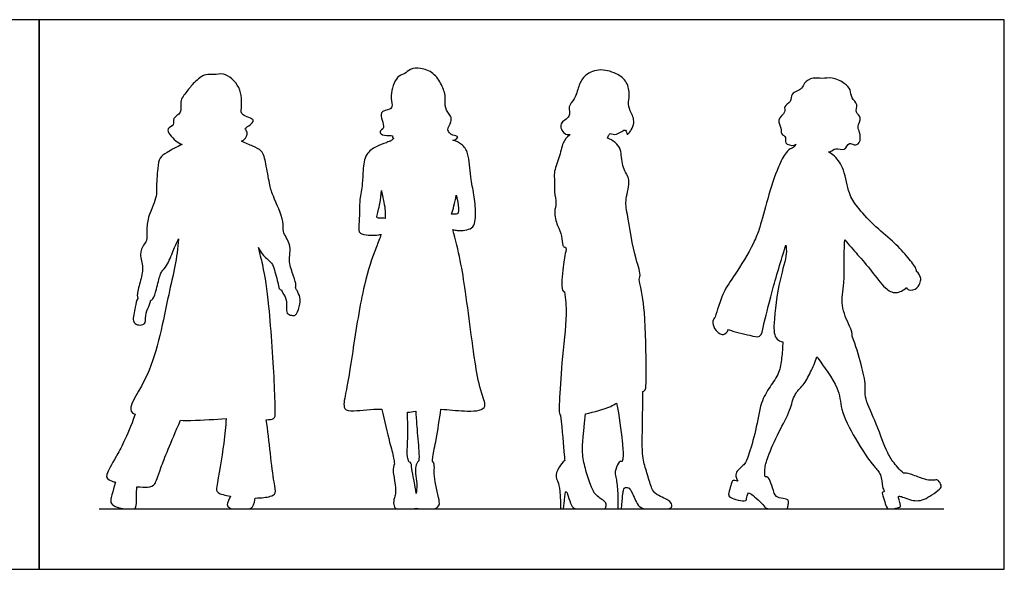
# Model space of a CAD drawing. Units: metres. Extents: x 0 to 7.32, y -0.66 to 2.08.
# Drawn here: x 3.58 to 7.32, y 0 to 2.08 of the extents above; entities that cross this region are included whole.
import ezdxf

# ---------------------------------------------------------------- set-up
doc = ezdxf.new("R2010")
doc.units = ezdxf.units.M
for name, color, linetype, true_color in [('2D$AG-DIAGRAM', 7, 'Continuous', 0xfecc66), ('2D$AG-OUTLINE', 7, 'Continuous', 0x8000ff), ('2D$X-VPRT', 6, 'Continuous', 0xff00ff)]:
    doc.layers.add(name, color=color, linetype=linetype, true_color=true_color)

msp = doc.modelspace()

# ---------------------------------------------------------------- linework, layer by layer
at = {"layer": '2D$AG-DIAGRAM'}
msp.add_lwpolyline([(3.8862, 0.2286), (7.0866, 0.2286)], dxfattribs=at)
at = {"layer": '2D$AG-OUTLINE'}
for points, knots in [([(4.2005, 1.6103), (4.1901, 1.6134), (4.1752, 1.6229), (4.1536, 1.6454), (4.1394, 1.6713), (4.1729, 1.6826), (4.1603, 1.7118), (4.2031, 1.7281), (4.1873, 1.7735), (4.2184, 1.811), (4.2437, 1.8453), (4.2875, 1.8801), (4.3218, 1.8718), (4.3588, 1.8847), (4.4277, 1.831), (4.4253, 1.751), (4.4211, 1.7173), (4.4857, 1.7073), (4.4532, 1.6796), (4.4335, 1.6707), (4.4523, 1.6569), (4.4399, 1.6305), (4.4278, 1.6234), (4.4243, 1.6222), (4.4393, 1.6165), (4.4686, 1.6021), (4.5056, 1.5889), (4.5179, 1.5355), (4.5306, 1.4609), (4.5422, 1.4162), (4.5895, 1.3186), (4.5767, 1.2807), (4.611, 1.2352), (4.6093, 1.198), (4.6028, 1.1637), (4.6222, 1.1132), (4.633, 1.0768), (4.63, 1.0694), (4.6291, 1.0662), (4.6315, 1.0633), (4.6332, 1.0597), (4.6352, 1.056), (4.6392, 1.0484), (4.6501, 1.0308), (4.6446, 0.9959), (4.632, 0.9585), (4.6139, 0.9626), (4.5902, 0.9677), (4.6027, 1.0225), (4.5782, 1.0499), (4.5768, 1.0587), (4.5735, 1.0595), (4.5659, 1.0637), (4.5665, 1.0756), (4.5488, 1.1361), (4.5426, 1.1608), (4.5054, 1.1876), (4.4947, 1.2083), (4.4895, 1.2189), (4.4947, 1.1975), (4.5119, 1.1307), (4.532, 0.9982), (4.5506, 0.7041), (4.5531, 0.6002), (4.5532, 0.5698), (4.5308, 0.567), (4.5186, 0.5669), (4.5301, 0.4887), (4.5428, 0.3386), (4.5588, 0.2886), (4.5341, 0.2742), (4.5007, 0.2705), (4.4772, 0.2702), (4.4727, 0.2461), (4.4642, 0.2286), (4.44, 0.2286), (4.4082, 0.2286), (4.3815, 0.2286), (4.3701, 0.2411), (4.3694, 0.2504), (4.3829, 0.2771), (4.3622, 0.2804), (4.3291, 0.289), (4.3305, 0.3172), (4.3612, 0.4842), (4.3645, 0.5395), (4.367, 0.5712), (4.3239, 0.5692), (4.2692, 0.5636), (4.2072, 0.5644), (4.1939, 0.5648), (4.1554, 0.4769), (4.1102, 0.3643), (4.0987, 0.3176), (4.076, 0.3105), (4.0452, 0.3112), (4.0289, 0.3131), (4.0258, 0.2868), (4.0293, 0.2544), (4.0237, 0.2286), (4.0178, 0.2286), (3.9966, 0.2286), (3.9779, 0.2286), (3.9443, 0.2379), (3.9256, 0.251), (3.93, 0.2709), (3.947, 0.3301), (3.9427, 0.3314), (3.9177, 0.3392), (3.9055, 0.3506), (3.9456, 0.4197), (3.9882, 0.4959), (4.0222, 0.5876), (4.0123, 0.5916), (3.9891, 0.6117), (4.0943, 0.7466), (4.1443, 1.0384), (4.1825, 1.1809), (4.1859, 1.2518), (4.1793, 1.237), (4.1657, 1.209), (4.1448, 1.1514), (4.1227, 1.1291), (4.1152, 1.1143), (4.1034, 1.0626), (4.0915, 1.0245), (4.0837, 1.02), (4.0807, 1.0178), (4.0802, 1.0136), (4.0755, 0.9979), (4.0602, 0.9734), (4.0627, 0.9342), (4.0513, 0.9259), (4.0299, 0.9245), (4.0079, 0.9404), (4.0235, 0.989), (4.0261, 1.0195), (4.0317, 1.0267), (4.0309, 1.0307), (4.0278, 1.0394), (4.0404, 1.0909), (4.0566, 1.1424), (4.0357, 1.1919), (4.0521, 1.2294), (4.069, 1.2448), (4.0643, 1.2922), (4.0716, 1.3402), (4.1062, 1.4146), (4.101, 1.4428), (4.1068, 1.5191), (4.1132, 1.5599), (4.1409, 1.5803), (4.1878, 1.6039), (4.1993, 1.6097), (4.2005, 1.6103)], [0.831238, 0.831238, 0.831238, 0.831238, 1.136907, 1.461435, 1.7311, 2.017358, 2.288175, 2.622381, 2.980782, 3.365649, 3.751769, 4.163759, 4.487921, 4.827037, 5.328558, 5.832932, 6.134382, 6.51222, 6.811397, 7.050074, 7.2702, 7.588657, 7.709745, 7.709745, 7.709745, 8.079114, 8.427764, 8.837238, 9.331307, 9.742451, 10.32166, 10.675426, 11.084782, 11.427981, 11.7611, 12.187295, 12.532755, 12.713049, 12.713049, 12.713049, 12.856951, 12.856951, 12.856951, 13.156925, 13.502842, 13.839881, 14.059591, 14.301983, 14.704537, 15.075932, 15.075932, 15.075932, 15.258793, 15.450381, 15.899596, 16.202156, 16.572903, 16.914292, 16.914292, 16.914292, 17.262712, 17.986593, 18.979498, 19.558072, 19.837816, 20.048115, 20.048115, 20.048115, 20.930174, 21.303462, 21.576343, 21.954924, 21.954924, 21.954924, 22.054915, 22.154907, 22.254898, 22.354889, 22.45488, 22.554871, 22.554871, 22.554871, 22.863918, 23.146967, 23.880985, 24.439983, 24.439983, 24.439983, 24.987183, 25.136103, 25.136103, 25.136103, 25.436968, 25.737832, 26.038697, 26.261193, 26.261193, 26.261193, 26.372249, 26.483305, 26.594362, 26.705418, 26.816474, 26.927531, 27.038587, 27.149644, 27.149644, 27.149644, 27.206937, 27.507802, 27.808666, 28.109531, 28.109531, 28.109531, 28.353389, 29.04595, 30.060724, 30.873082, 30.873082, 30.873082, 31.272375, 31.719886, 32.029084, 32.256632, 32.677498, 33.037375, 33.227705, 33.227705, 33.227705, 33.391642, 33.730706, 34.075163, 34.26915, 34.525397, 34.787561, 35.203454, 35.497327, 35.497327, 35.497327, 35.697694, 36.104633, 36.533541, 36.940813, 37.288783, 37.55161, 37.925576, 38.344369, 38.846814, 39.163282, 39.658554, 40.020468, 40.35344, 40.799986, 40.859551, 40.859551, 40.859551, 40.859551]), ([(5.0021, 1.6326), (5.0007, 1.6333), (4.9963, 1.6363), (5.0011, 1.6481), (4.9659, 1.6388), (4.9414, 1.6601), (4.9761, 1.6703), (4.9362, 1.7396), (4.9904, 1.7388), (4.998, 1.7601), (4.9852, 1.7959), (5.0105, 1.8699), (5.0421, 1.8748), (5.0641, 1.8985), (5.1041, 1.901), (5.1545, 1.8834), (5.184, 1.8366), (5.201, 1.7917), (5.1918, 1.7472), (5.2192, 1.7191), (5.222, 1.6948), (5.1989, 1.6654), (5.2221, 1.6428), (5.252, 1.6418), (5.2352, 1.628), (5.228, 1.6261), (5.2257, 1.6259), (5.2375, 1.6231), (5.261, 1.6114), (5.2881, 1.5766), (5.2906, 1.4841), (5.3074, 1.4228), (5.3129, 1.3529), (5.3111, 1.3174), (5.3, 1.2874), (5.2532, 1.2815), (5.231, 1.2863), (5.2257, 1.2874), (5.2364, 1.2488), (5.2556, 1.1688), (5.2741, 1.0521), (5.2959, 0.8886), (5.3105, 0.7744), (5.3303, 0.6715), (5.3624, 0.6014), (5.2739, 0.5969), (5.2095, 0.6053), (5.1804, 0.6068), (5.1751, 0.5686), (5.1641, 0.4948), (5.151, 0.4376), (5.1487, 0.4148), (5.148, 0.4097), (5.1549, 0.4024), (5.1568, 0.3877), (5.1531, 0.3541), (5.1642, 0.3086), (5.1749, 0.2559), (5.1756, 0.2446), (5.1638, 0.2286), (5.1378, 0.2286), (5.1008, 0.2286), (5.0918, 0.2307), (5.0897, 0.2319), (5.0781, 0.2286), (5.0443, 0.2286), (5.0158, 0.2286), (5.0072, 0.2286), (4.9987, 0.2511), (5.006, 0.2793), (5.0103, 0.2917), (5.0035, 0.3497), (4.9964, 0.3814), (5.0045, 0.4002), (5.0033, 0.4068), (4.9998, 0.4342), (4.9849, 0.4822), (4.9663, 0.5646), (4.9567, 0.6062), (4.9556, 0.6063), (4.9201, 0.6087), (4.8551, 0.5975), (4.8059, 0.6037), (4.8226, 0.6762), (4.8472, 0.8293), (4.8839, 1.0767), (4.9253, 1.1953), (4.9486, 1.2538), (4.954, 1.2693), (4.9512, 1.2687), (4.9276, 1.2645), (4.866, 1.2647), (4.87, 1.3034), (4.873, 1.3622), (4.8718, 1.401), (4.8847, 1.4626), (4.8845, 1.5115), (4.8926, 1.5758), (4.9348, 1.6029), (4.9609, 1.6131), (4.9746, 1.6158), (4.9748, 1.6163), (4.9763, 1.6189), (4.984, 1.6223), (4.988, 1.6227), (4.9901, 1.6228), (4.9912, 1.624), (4.9953, 1.627), (4.9993, 1.6307), (5.0021, 1.6326)], [-9.062701, -9.062701, -9.062701, -9.062701, -9.002332, -8.839669, -8.525996, -8.259665, -8.003562, -7.575223, -7.237688, -6.999777, -6.647377, -6.161909, -5.856383, -5.547007, -5.195156, -4.785324, -4.364875, -3.970133, -3.597991, -3.257062, -2.985966, -2.664424, -2.366691, -2.108889, -1.882425, -1.777459, -1.777459, -1.777459, -1.431687, -1.063412, -0.521751, -0.047746, 0.424802, 0.764651, 1.060726, 1.481933, 1.622073, 1.622073, 1.622073, 2.250183, 2.879832, 3.612532, 4.237607, 4.831315, 5.250848, 5.750568, 6.192911, 6.192911, 6.192911, 6.809197, 7.278696, 7.431953, 7.431953, 7.431953, 7.531009, 7.630065, 7.729122, 7.828178, 7.927234, 8.02629, 8.125346, 8.224403, 8.275953, 8.275953, 8.275953, 8.382825, 8.489698, 8.59657, 8.703443, 8.810315, 8.917188, 9.02406, 9.130933, 9.130933, 9.130933, 9.298342, 9.749547, 10.397862, 10.397862, 10.397862, 10.416118, 10.997784, 11.33865, 11.766489, 12.496538, 13.410735, 14.117497, 14.379668, 14.379668, 14.379668, 14.451158, 14.928623, 15.23513, 15.675378, 16.042427, 16.486328, 16.899225, 17.343718, 17.734444, 18.104281, 18.104281, 18.104281, 18.135361, 18.314781, 18.45899, 18.45899, 18.45899, 18.563385, 18.746323, 18.746323, 18.746323, 18.746323]), ([(5.6705, 1.6479), (5.663, 1.6474), (5.6455, 1.6464), (5.6229, 1.6939), (5.6768, 1.7114), (5.6589, 1.756), (5.6904, 1.7808), (5.7011, 1.8311), (5.7204, 1.8715), (5.778, 1.9), (5.8456, 1.8819), (5.8875, 1.8488), (5.8975, 1.7978), (5.8876, 1.7627), (5.9015, 1.7283), (5.921, 1.6896), (5.8821, 1.634), (5.8852, 1.6774), (5.8444, 1.6417), (5.8292, 1.6494), (5.8213, 1.6515), (5.82, 1.6499), (5.8156, 1.6439), (5.8121, 1.6386), (5.8116, 1.6336), (5.8147, 1.6328), (5.8211, 1.6314), (5.851, 1.6114), (5.865, 1.5837), (5.8656, 1.5191), (5.9034, 1.4783), (5.8769, 1.4003), (5.8871, 1.3459), (5.9146, 1.1755), (5.9388, 1.1236), (5.9329, 1.1014), (5.9317, 1.0982), (5.9402, 1.0567), (5.9565, 0.9793), (5.9586, 0.7617), (5.9577, 0.6963), (5.9563, 0.6795), (5.9479, 0.6751), (5.9457, 0.6743), (5.9456, 0.6567), (5.9456, 0.6225), (5.9428, 0.4857), (5.9444, 0.4151), (5.9632, 0.3599), (5.9781, 0.3063), (5.9872, 0.2934), (5.9917, 0.288), (6.0105, 0.2757), (6.0485, 0.2626), (6.0581, 0.2419), (6.0524, 0.2286), (6.0132, 0.2286), (5.9663, 0.2286), (5.9302, 0.2286), (5.9045, 0.2922), (5.8949, 0.3095), (5.878, 0.311), (5.8718, 0.3056), (5.8683, 0.2753), (5.8653, 0.2286), (5.8604, 0.2286), (5.8555, 0.2286), (5.8507, 0.2286), (5.8519, 0.2514), (5.8513, 0.2946), (5.8443, 0.3493), (5.8381, 0.3694), (5.8507, 0.4038), (5.8615, 0.4106), (5.8662, 0.4086), (5.8667, 0.4084), (5.8685, 0.4149), (5.8728, 0.4299), (5.8671, 0.4903), (5.856, 0.582), (5.8461, 0.6296), (5.8395, 0.6254), (5.8096, 0.6086), (5.7614, 0.5962), (5.728, 0.5896), (5.7169, 0.4846), (5.7147, 0.441), (5.7266, 0.3834), (5.7451, 0.3218), (5.7577, 0.2974), (5.7614, 0.2896), (5.7801, 0.2698), (5.798, 0.2609), (5.8066, 0.2515), (5.807, 0.2353), (5.8011, 0.2286), (5.7786, 0.2286), (5.7063, 0.2286), (5.6831, 0.2286), (5.6725, 0.2457), (5.6588, 0.2917), (5.6541, 0.2962), (5.6518, 0.2915), (5.6484, 0.2627), (5.6449, 0.2286), (5.6411, 0.2286), (5.6374, 0.2286), (5.6337, 0.2286), (5.6337, 0.3092), (5.6194, 0.3395), (5.6126, 0.3613), (5.6332, 0.3975), (5.6495, 0.4125), (5.6491, 0.4187), (5.6467, 0.4546), (5.6391, 0.5253), (5.6342, 0.5824), (5.6339, 0.5827), (5.6267, 0.5909), (5.6304, 0.6449), (5.6367, 0.7827), (5.6599, 0.9647), (5.6523, 1.0231), (5.649, 1.0516), (5.6461, 1.0512), (5.6343, 1.06), (5.6441, 1.152), (5.6501, 1.1904), (5.6553, 1.2126), (5.6543, 1.2153), (5.6533, 1.218), (5.6523, 1.2208), (5.6479, 1.2208), (5.6394, 1.2264), (5.6402, 1.2662), (5.6211, 1.3014), (5.6071, 1.3542), (5.6206, 1.3876), (5.6082, 1.4296), (5.6127, 1.472), (5.6062, 1.5034), (5.6299, 1.5597), (5.6402, 1.616), (5.6584, 1.6385), (5.6694, 1.6471), (5.6705, 1.6479)], [0, 0, 0, 0, 0.273012, 0.623051, 0.991068, 1.335175, 1.675435, 2.081161, 2.459246, 2.8978, 3.368608, 3.778658, 4.176055, 4.515759, 4.85436, 5.238406, 5.613715, 5.840847, 6.191925, 6.475735, 6.475735, 6.475735, 6.554214, 6.749602, 6.749602, 6.749602, 6.926914, 7.256153, 7.578343, 8.025455, 8.43743, 8.921077, 9.366707, 10.115606, 10.594641, 10.678252, 10.678252, 10.678252, 11.323481, 12.166646, 12.621929, 12.857654, 12.925215, 12.925215, 12.925215, 13.341315, 14.005886, 14.496871, 14.932302, 15.353697, 15.620941, 15.620941, 15.620941, 15.744128, 15.867314, 15.990501, 16.113687, 16.236873, 16.36006, 16.483246, 16.606433, 16.729619, 16.852806, 16.975992, 16.975992, 16.975992, 17.02389, 17.02389, 17.02389, 17.498225, 17.913868, 18.177946, 18.51455, 18.724246, 18.748063, 18.748063, 18.748063, 19.005316, 19.439004, 20.130547, 20.130547, 20.130547, 20.269656, 20.696363, 20.696363, 20.696363, 20.915786, 21.135208, 21.35463, 21.518761, 21.518761, 21.518761, 21.613412, 21.708064, 21.802715, 21.897366, 21.992018, 22.086669, 22.181321, 22.275972, 22.370623, 22.465275, 22.559926, 22.654577, 22.654577, 22.654577, 22.69142, 22.69142, 22.69142, 22.91095, 23.130481, 23.350011, 23.350011, 23.350011, 23.403716, 23.623138, 23.623138, 23.623138, 23.643479, 24.055699, 24.752104, 25.528316, 26.059937, 26.059937, 26.059937, 26.211146, 26.748758, 27.221703, 27.221703, 27.221703, 27.279273, 27.279273, 27.279273, 27.471447, 27.816002, 28.190837, 28.603794, 28.939835, 29.311888, 29.682461, 30.000533, 30.44305, 30.880023, 31.231111, 31.272401, 31.272401, 31.272401, 31.272401]), ([(6.5249, 1.6108), (6.5231, 1.6095), (6.5123, 1.6034), (6.479, 1.6124), (6.492, 1.6384), (6.4665, 1.6485), (6.4733, 1.6726), (6.4496, 1.704), (6.4899, 1.7308), (6.477, 1.7555), (6.5097, 1.7698), (6.5069, 1.8028), (6.529, 1.8112), (6.5498, 1.8216), (6.5554, 1.8454), (6.5906, 1.8656), (6.6247, 1.858), (6.6631, 1.8663), (6.71, 1.8436), (6.7345, 1.8188), (6.7331, 1.7849), (6.7641, 1.7633), (6.7464, 1.7301), (6.7792, 1.7133), (6.755, 1.6759), (6.77, 1.6575), (6.7715, 1.6136), (6.7456, 1.6051), (6.7258, 1.6212), (6.7116, 1.5821), (6.6759, 1.6008), (6.6582, 1.5805), (6.6514, 1.5821), (6.6485, 1.5823), (6.6567, 1.5776), (6.6783, 1.5619), (6.7121, 1.5147), (6.7227, 1.423), (6.7577, 1.3725), (6.8187, 1.3043), (6.8922, 1.2447), (6.9424, 1.1924), (6.9803, 1.1449), (6.9818, 1.1338), (6.983, 1.129), (6.9905, 1.1216), (6.9958, 1.1133), (6.9978, 1.1061), (6.9995, 1.0998), (6.9975, 1.0879), (6.9878, 1.0648), (6.9564, 1.0523), (6.947, 1.0637), (6.9447, 1.0674), (6.934, 1.0574), (6.9041, 1.041), (6.8595, 1.0643), (6.8125, 1.1324), (6.7596, 1.1914), (6.727, 1.2295), (6.7106, 1.2481), (6.7104, 1.2461), (6.7067, 1.1912), (6.7137, 1.0887), (6.6918, 1.0013), (6.7268, 0.9271), (6.7418, 0.893), (6.7383, 0.8832), (6.7522, 0.8485), (6.7729, 0.7802), (6.792, 0.6963), (6.7833, 0.6512), (6.8268, 0.5642), (6.8654, 0.4538), (6.8906, 0.4094), (6.9185, 0.3773), (6.9337, 0.3639), (6.9338, 0.364), (6.9394, 0.3661), (6.9546, 0.3633), (7.0094, 0.3421), (7.0341, 0.336), (7.0594, 0.3392), (7.0651, 0.3384), (7.0784, 0.3172), (7.0749, 0.3058), (7.0398, 0.2813), (7.012, 0.2637), (6.982, 0.258), (6.9577, 0.2635), (6.9267, 0.2755), (6.9146, 0.2778), (6.9132, 0.2747), (6.9191, 0.2512), (6.9232, 0.2396), (6.9209, 0.2369), (6.8989, 0.2286), (6.8826, 0.2286), (6.8743, 0.2286), (6.871, 0.233), (6.8677, 0.2373), (6.8628, 0.2547), (6.8505, 0.2892), (6.8527, 0.2919), (6.8599, 0.2947), (6.8607, 0.295), (6.8581, 0.301), (6.8518, 0.3126), (6.8497, 0.363), (6.8177, 0.3897), (6.7474, 0.4959), (6.6926, 0.605), (6.6934, 0.6896), (6.6272, 0.7719), (6.6064, 0.8037), (6.6054, 0.8053), (6.5986, 0.7857), (6.5822, 0.7483), (6.5552, 0.6969), (6.5175, 0.6647), (6.5046, 0.5992), (6.4598, 0.5217), (6.42, 0.4301), (6.4057, 0.3814), (6.4077, 0.3598), (6.4094, 0.35), (6.4102, 0.3505), (6.4129, 0.3515), (6.42, 0.3491), (6.4302, 0.3322), (6.4443, 0.2842), (6.4509, 0.2719), (6.4964, 0.2652), (6.498, 0.2581), (6.4966, 0.2407), (6.4929, 0.2286), (6.4827, 0.2286), (6.4547, 0.2286), (6.4176, 0.2286), (6.4088, 0.2329), (6.3914, 0.2562), (6.3594, 0.2832), (6.3496, 0.2893), (6.3431, 0.2909), (6.3377, 0.2642), (6.3366, 0.2576), (6.3093, 0.2617), (6.2983, 0.2646), (6.2872, 0.2675), (6.2702, 0.2748), (6.27, 0.2881), (6.2802, 0.3203), (6.2838, 0.335), (6.2893, 0.3383), (6.3006, 0.3355), (6.305, 0.3344), (6.3023, 0.3387), (6.2986, 0.3487), (6.2958, 0.3708), (6.3336, 0.3958), (6.3468, 0.4339), (6.376, 0.5277), (6.3895, 0.6299), (6.4256, 0.6913), (6.4651, 0.7434), (6.4715, 0.8009), (6.4755, 0.8412), (6.4756, 0.8615), (6.4671, 0.8639), (6.4424, 0.8759), (6.4402, 0.9388), (6.4603, 1.0931), (6.4933, 1.1928), (6.4884, 1.2174), (6.4871, 1.2281), (6.4697, 1.1724), (6.4301, 1.0373), (6.4043, 0.9318), (6.394, 0.8744), (6.3474, 0.889), (6.2959, 0.8982), (6.27, 0.9088), (6.2687, 0.9061), (6.2625, 0.8947), (6.2452, 0.8819), (6.2141, 0.912), (6.2086, 0.9382), (6.2153, 0.9523), (6.2199, 0.9556), (6.2237, 0.9692), (6.2325, 0.9962), (6.2537, 1.0618), (6.3037, 1.126), (6.3722, 1.2461), (6.3891, 1.2958), (6.4184, 1.406), (6.4548, 1.5219), (6.4854, 1.5774), (6.502, 1.5937), (6.5107, 1.5957), (6.5116, 1.5958), (6.5144, 1.5971), (6.5197, 1.6006), (6.5237, 1.6072), (6.5249, 1.6108)], [6.729957, 6.729957, 6.729957, 6.729957, 6.807598, 7.133375, 7.38625, 7.642335, 7.907237, 8.230282, 8.581707, 8.836178, 9.139995, 9.443141, 9.703948, 9.971906, 10.243412, 10.589641, 10.923761, 11.277706, 11.684393, 12.013141, 12.330208, 12.652094, 12.956824, 13.249144, 13.585292, 13.858471, 14.213221, 14.47616, 14.719193, 15.024546, 15.346676, 15.617885, 15.785289, 15.785289, 15.785289, 16.032098, 16.484276, 17.026666, 17.473848, 18.018166, 18.579026, 19.079567, 19.509923, 19.731047, 19.731047, 19.731047, 20.005727, 20.005727, 20.005727, 20.247133, 20.531861, 20.85706, 20.981118, 20.981118, 20.981118, 21.360501, 21.741734, 22.2618, 22.778091, 23.271842, 23.271842, 23.271842, 23.298558, 24.011673, 24.548798, 25.067735, 25.409873, 25.409873, 25.409873, 26.016283, 26.536206, 26.908917, 27.46858, 28.093073, 28.503786, 28.949871, 28.949871, 28.949871, 28.950872, 29.032379, 29.113885, 29.195392, 29.276898, 29.358405, 29.439912, 29.521418, 29.602925, 29.684432, 29.765938, 29.847445, 29.928951, 30.010458, 30.091965, 30.173471, 30.254978, 30.336484, 30.417991, 30.499498, 30.581004, 30.581004, 30.581004, 30.662511, 30.744018, 30.825524, 30.834717, 30.834717, 30.834717, 31.088803, 31.474264, 31.837744, 32.481448, 33.116501, 33.639306, 34.30173, 34.336368, 34.336368, 34.336368, 34.788317, 35.220796, 35.61242, 36.066262, 36.617433, 37.194205, 37.595282, 37.908125, 37.908125, 37.908125, 37.941163, 38.030593, 38.120023, 38.209453, 38.298883, 38.298883, 38.362349, 38.425815, 38.489281, 38.552747, 38.616214, 38.67968, 38.743146, 38.806612, 38.870078, 38.933544, 38.99701, 39.060477, 39.136925, 39.213373, 39.213373, 39.213373, 39.289821, 39.366269, 39.455699, 39.545129, 39.634559, 39.68051, 39.68051, 39.68051, 39.905797, 40.155651, 40.518547, 40.880788, 41.447227, 42.035316, 42.514679, 42.968789, 43.399178, 43.845857, 43.845857, 43.845857, 44.024584, 44.475177, 45.209446, 45.790443, 46.116316, 46.116316, 46.116316, 46.75675, 47.41932, 47.788738, 48.138996, 48.663574, 48.663574, 48.663574, 48.742953, 49.017419, 49.365341, 49.665587, 49.894753, 49.894753, 49.894753, 50.266675, 50.727498, 51.261532, 51.924811, 52.347903, 52.951984, 53.598348, 54.046987, 54.340137, 54.37598, 54.37598, 54.37598, 54.549784, 54.74197, 54.74197, 54.74197, 54.74197]), ([(4.969, 1.3295), (4.9714, 1.3548), (4.9642, 1.3946), (4.9573, 1.422), (4.955, 1.4349), (4.9537, 1.4187), (4.9507, 1.3897), (4.9386, 1.3395), (4.9367, 1.3302), (4.9488, 1.332), (4.9631, 1.3304), (4.969, 1.3295)], [-2.973026, -2.973026, -2.973026, -2.973026, -2.506103, -2.181586, -2.181586, -2.181586, -1.78066, -1.375883, -1.241397, -1.023141, -0.88311, -0.88311, -0.88311, -0.88311]), ([(5.221, 1.3454), (5.2282, 1.3456), (5.2388, 1.3463), (5.2453, 1.3469), (5.2493, 1.3601), (5.2432, 1.3978), (5.2398, 1.4131), (5.2387, 1.4176), (5.2363, 1.4028), (5.2289, 1.3735), (5.2243, 1.3559), (5.221, 1.3454)], [6.271684, 6.271684, 6.271684, 6.271684, 6.461297, 6.605513, 6.7976, 7.177608, 7.347497, 7.347497, 7.347497, 7.656453, 7.984866, 7.984866, 7.984866, 7.984866]), ([(5.0962, 0.4105), (5.0982, 0.4219), (5.0972, 0.4502), (5.0885, 0.5426), (5.0863, 0.5795), (5.0851, 0.599), (5.0744, 0.5972), (5.064, 0.5956), (5.0538, 0.5949), (5.0543, 0.5617), (5.0575, 0.4988), (5.0497, 0.4316), (5.058, 0.4111), (5.0593, 0.4073), (5.0667, 0.4066), (5.0695, 0.3945), (5.0743, 0.3494), (5.0824, 0.3247), (5.0864, 0.2867), (5.0868, 0.2892), (5.0885, 0.3029), (5.0902, 0.3227), (5.0831, 0.3658), (5.0846, 0.391), (5.0892, 0.4039), (5.0962, 0.4105)], [2.275689, 2.275689, 2.275689, 2.275689, 2.633376, 3.180711, 3.619152, 3.619152, 3.619152, 3.806923, 3.806923, 3.806923, 4.378955, 4.874555, 5.00576, 5.00576, 5.00576, 5.147331, 5.288903, 5.430474, 5.430474, 5.430474, 5.452543, 5.551599, 5.650655, 5.749711, 5.848768, 5.848768, 5.848768, 5.848768])]:
    msp.add_open_spline(points, degree=3, knots=knots, dxfattribs=at)
at = {"layer": '2D$X-VPRT'}
for points in [[(0, 0), (3.6576, 0), (3.6576, 2.0828), (0, 2.0828)], [(3.6576, 0), (7.3152, 0), (7.3152, 2.0828), (3.6576, 2.0828)]]:
    msp.add_lwpolyline(points, close=True, dxfattribs=at)

doc.saveas('drawing.dxf')
